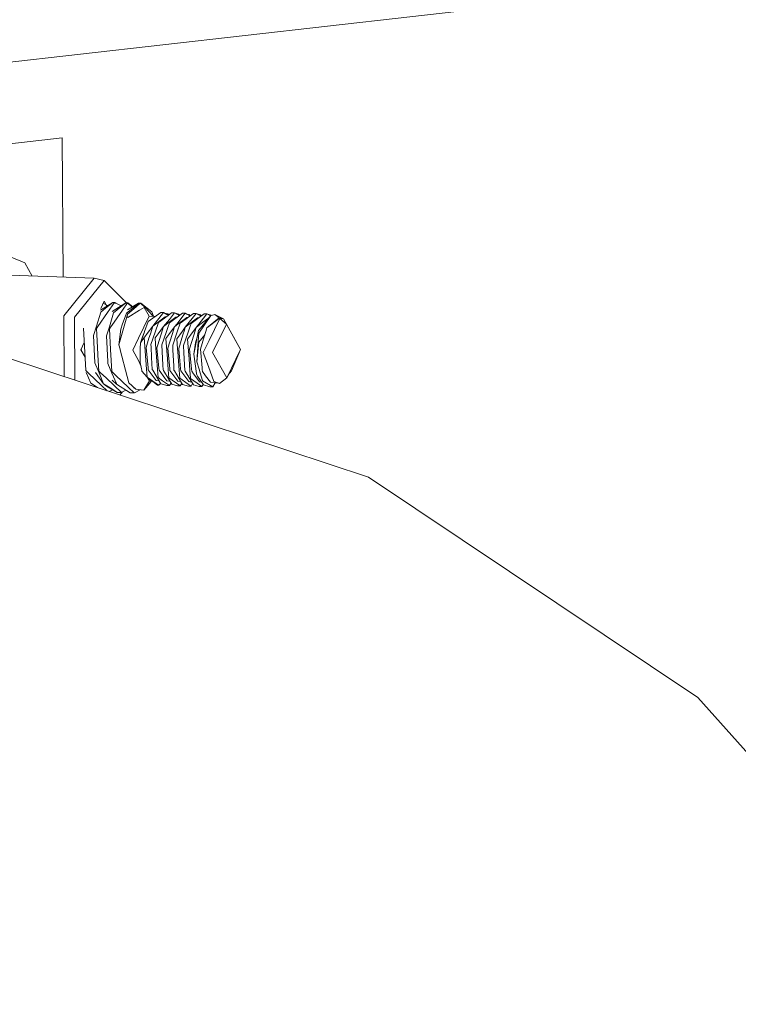
# Model space of a CAD drawing. Units: millimetres. Extents: x -671 to 5634, y 331 to 3658.
# Drawn here: x 3512 to 3639, y 1455 to 1629 of the extents above; entities that cross this region are included whole.
import ezdxf

# ---------------------------------------------------------------- set-up
doc = ezdxf.new("R2010")
doc.units = ezdxf.units.MM
doc.layers.add('1', color=7, linetype='Continuous', true_color=0xffffff)

msp = doc.modelspace()

# ---------------------------------------------------------------- linework, layer by layer
at = {"layer": '1', "color": 18, "linetype": 'Continuous', "lineweight": 13}
for p, q in [((5023.643324, 1792.546388), (3059.539441, 1570.006592)), ((3519.792626, 1607.696291), (3495.939264, 1604.993638)), ((3519.946165, 1583.118344), (3519.792626, 1607.696291)), ((3513.167808, 1585.635182), (3509.043107, 1587.308761)), ((3513.167808, 1585.635182), (3514.463053, 1583.29491)), ((3510.503361, 1583.422419), (3525.435159, 1582.941588)), ((3520.064244, 1576.264437), (3525.435159, 1582.941588)), ((3525.435159, 1582.941588), (3527.167389, 1582.531031)), ((3521.953711, 1576.049205), (3527.167389, 1582.531031)), ((3527.167389, 1582.531031), (3531.136628, 1578.558034)), ((3528.703162, 1578.62955), (3526.535699, 1577.279504)), ((3527.190456, 1578.842994), (3526.570507, 1577.553228)), ((3527.030377, 1578.509958), (3527.541026, 1578.209583)), ((3527.190456, 1578.842994), (3527.666101, 1577.983597)), ((3528.703162, 1578.62955), (3527.445266, 1577.602323)), ((3527.541026, 1578.209583), (3527.79195, 1578.061984)), ((3528.994033, 1578.620192), (3527.749309, 1576.822337)), ((3530.991087, 1578.555878), (3528.630266, 1577.004608)), ((3529.093513, 1578.635331), (3528.703162, 1578.62955)), ((3528.703162, 1578.62955), (3528.994033, 1578.620192)), ((3529.00357, 1578.621384), (3528.994033, 1578.620192)), ((3529.00357, 1578.621384), (3530.171828, 1578.017552)), ((3529.332413, 1578.451416), (3529.093513, 1578.635331)), ((3530.991087, 1578.555878), (3529.510627, 1577.346917)), ((3531.281957, 1578.54652), (3530.410597, 1577.288028)), ((3531.381438, 1578.56166), (3530.991087, 1578.555878)), ((3530.991087, 1578.555878), (3531.281957, 1578.54652)), ((3531.291494, 1578.547712), (3531.281957, 1578.54652)), ((3531.291494, 1578.547712), (3532.136867, 1577.79863)), ((3533.278951, 1578.482207), (3531.294236, 1577.294286)), ((3531.331429, 1576.545533), (3532.851169, 1577.854093)), ((3531.682143, 1578.330096), (3531.381438, 1578.56166)), ((3531.682143, 1578.330096), (3532.269465, 1577.877995)), ((3533.278951, 1578.482207), (3532.228002, 1577.61937)), ((3533.569822, 1578.472789), (3532.851169, 1577.854093)), ((3533.669302, 1578.487989), (3533.278951, 1578.482207)), ((3533.278951, 1578.482207), (3533.569822, 1578.472789)), ((3533.413777, 1577.253398), (3534.228215, 1577.756401)), ((3533.579359, 1578.474041), (3533.569822, 1578.472789)), ((3533.579359, 1578.474041), (3534.418354, 1577.759083)), ((3533.669302, 1578.487989), (3535.639057, 1576.971646)), ((3534.418354, 1577.759083), (3534.228215, 1577.756401)), ((3534.228215, 1577.756401), (3535.154173, 1576.204475)), ((3534.418354, 1577.759083), (3535.832059, 1576.18263)), ((3520.131395, 1565.522164), (3520.064244, 1576.264437)), ((3521.953711, 1576.049205), (3522.023379, 1564.897305)), ((3525.830517, 1574.440595), (3526.571045, 1576.888438)), ((3526.043722, 1574.358698), (3527.749309, 1576.822337)), ((3527.445266, 1577.602323), (3526.571045, 1576.888438)), ((3528.111706, 1574.344989), (3528.858909, 1576.814767)), ((3528.526017, 1574.565765), (3530.410597, 1577.288028)), ((3529.510627, 1577.346917), (3528.858909, 1576.814767)), ((3531.203577, 1576.092716), (3529.805491, 1571.139988)), ((3530.908475, 1576.09969), (3530.445823, 1574.831244)), ((3530.908475, 1576.09969), (3531.135866, 1576.722976)), ((3532.228002, 1577.61937), (3531.135866, 1576.722976)), ((3531.203577, 1576.092716), (3531.331429, 1576.545533)), ((3531.331429, 1576.545533), (3531.267235, 1576.09063)), ((3531.267235, 1576.09063), (3531.342814, 1575.974103)), ((3533.413777, 1577.253398), (3531.342814, 1575.974103)), ((3533.276984, 1572.29906), (3535.154173, 1576.204475)), ((3537.193606, 1576.860961), (3534.949074, 1575.250622)), ((3535.154173, 1576.204475), (3536.230245, 1576.169798)), ((3535.639057, 1576.971646), (3535.8793, 1576.181107)), ((3535.76226, 1574.427601), (3537.68147, 1576.845225)), ((3535.76226, 1574.427601), (3537.943194, 1576.114651)), ((3538.480947, 1576.334771), (3536.809633, 1575.102743)), ((3537.68147, 1576.845225), (3537.193606, 1576.860961)), ((3537.68147, 1576.845225), (3538.273046, 1576.50369)), ((3537.916881, 1576.709315), (3538.366565, 1576.615032)), ((3537.943194, 1576.114651), (3538.172321, 1576.107264)), ((3538.273046, 1576.50369), (3538.518143, 1576.362186)), ((3538.430342, 1576.60168), (3538.366565, 1576.615032)), ((3538.430342, 1576.60168), (3538.643771, 1576.454779)), ((3539.111087, 1576.79921), (3538.480947, 1576.334771)), ((3539.598891, 1576.783534), (3538.7171, 1575.642284)), ((3541.028509, 1576.73746), (3538.727114, 1575.040992)), ((3538.906584, 1575.314816), (3539.860675, 1576.0529)), ((3539.598891, 1576.783534), (3539.111087, 1576.79921)), ((3539.598891, 1576.783534), (3540.347824, 1576.53999)), ((3539.598891, 1576.783534), (3540.435665, 1576.300447)), ((3540.089826, 1576.045512), (3539.860675, 1576.0529)), ((3540.032038, 1574.800607), (3541.516373, 1576.721784)), ((3540.212521, 1574.780103), (3541.778097, 1575.99115)), ((3540.347824, 1576.53999), (3540.561299, 1576.393057)), ((3542.94599, 1576.675709), (3540.644595, 1574.979242)), ((3541.028509, 1576.73746), (3541.516373, 1576.721784)), ((3541.514644, 1574.24235), (3543.433854, 1576.660033)), ((3541.516373, 1576.721784), (3541.813264, 1576.550301)), ((3541.75163, 1576.585901), (3542.265305, 1576.478239)), ((3542.007306, 1575.983761), (3541.778097, 1575.99115)), ((3541.813264, 1576.550301), (3542.353094, 1576.238657)), ((3542.412728, 1576.282616), (3542.265305, 1576.478239)), ((3543.433854, 1576.660033), (3542.94599, 1576.675709)), ((3543.433854, 1576.660033), (3544.270666, 1576.176955)), ((3543.433854, 1576.660033), (3544.182787, 1576.416489)), ((3544.863472, 1576.613959), (3543.71638, 1575.768348)), ((3546.024093, 1576.334413), (3543.906281, 1573.717054)), ((3543.916414, 1573.18091), (3546.024093, 1576.334413)), ((3545.182237, 1576.379474), (3543.939957, 1574.771401)), ((3544.382659, 1576.259514), (3544.182787, 1576.416489)), ((3544.863472, 1576.613959), (3545.351336, 1576.598283)), ((3545.182237, 1576.379474), (3545.351336, 1576.598283)), ((3545.351336, 1576.598283), (3546.100209, 1576.354738)), ((3545.351336, 1576.598283), (3545.95541, 1576.249529)), ((3546.024093, 1576.334413), (3546.310911, 1576.402541)), ((3546.102634, 1576.353069), (3546.100209, 1576.354738)), ((3546.310911, 1576.402541), (3546.766171, 1576.510605)), ((3546.766171, 1576.510605), (3548.296103, 1575.722095)), ((3547.499308, 1575.892922), (3546.766171, 1576.510605)), ((3525.326977, 1572.775718), (3525.823841, 1574.41866)), ((3525.822112, 1574.038263), (3526.043722, 1574.358698)), ((3525.823841, 1574.41866), (3525.830517, 1574.440595)), ((3527.614841, 1572.701987), (3528.111706, 1574.344989)), ((3528.109977, 1573.964592), (3528.331647, 1574.284967)), ((3528.331647, 1574.284967), (3528.526017, 1574.565765)), ((3530.445823, 1574.831244), (3530.108163, 1573.905703)), ((3534.949074, 1575.250622), (3534.300158, 1573.46582)), ((3535.76226, 1574.427601), (3534.801254, 1573.117133)), ((3535.356114, 1573.108908), (3535.76226, 1574.427601)), ((3536.222646, 1573.393341), (3536.809633, 1575.102743)), ((3537.679741, 1574.365851), (3536.718735, 1573.055383)), ((3537.273535, 1573.047157), (3537.679741, 1574.365851)), ((3537.679741, 1574.365851), (3538.7171, 1575.642284)), ((3538.906584, 1575.314816), (3537.679741, 1574.365851)), ((3538.727114, 1575.040992), (3538.434992, 1574.190196)), ((3539.597163, 1574.3041), (3538.636217, 1572.993632)), ((3539.191017, 1572.985407), (3539.597163, 1574.3041)), ((3539.597163, 1574.3041), (3540.032038, 1574.800607)), ((3540.212521, 1574.780103), (3539.597163, 1574.3041)), ((3540.114829, 1573.436078), (3540.644595, 1574.979242)), ((3541.514644, 1574.24235), (3541.015932, 1573.530134)), ((3541.361937, 1573.746499), (3541.514644, 1574.24235)), ((3543.695578, 1575.9294), (3541.514644, 1574.24235)), ((3541.974971, 1573.20809), (3542.405853, 1574.462887)), ((3542.405853, 1574.462887), (3542.562017, 1574.917492)), ((3543.71638, 1575.768348), (3542.562017, 1574.917492)), ((3543.432126, 1574.180599), (3543.939957, 1574.771401)), ((3544.119904, 1574.712571), (3543.432126, 1574.180599)), ((3543.695578, 1575.9294), (3543.924845, 1575.922023)), ((3544.119904, 1574.712571), (3545.423577, 1575.721141)), ((3547.499308, 1575.892922), (3545.349548, 1574.118909)), ((3545.349548, 1574.118909), (3547.530541, 1575.805899)), ((3545.423577, 1575.721141), (3545.61306, 1575.867649)), ((3545.645569, 1575.866603), (3545.61306, 1575.867649)), ((3545.728395, 1571.898099), (3547.605583, 1575.803515)), ((3548.778424, 1574.815389), (3546.3608, 1569.785472)), ((3547.499308, 1575.892922), (3548.296103, 1575.722095)), ((3547.530541, 1575.805899), (3547.605583, 1575.803515)), ((3547.605583, 1575.803515), (3548.778424, 1574.815389)), ((3548.296103, 1575.722095), (3547.605583, 1575.803515)), ((3548.296103, 1575.722095), (3551.255235, 1570.340034)), ((3551.255235, 1570.340034), (3548.778424, 1574.815389)), ((3523.940215, 1566.583332), (3523.534188, 1574.111935)), ((3525.326977, 1572.775718), (3525.540123, 1567.943867)), ((3525.87981, 1572.967287), (3525.822112, 1574.038263)), ((3526.13158, 1568.299528), (3525.87981, 1572.967287)), ((3527.614841, 1572.701987), (3527.813503, 1568.198558)), ((3528.307268, 1570.305761), (3528.109977, 1573.964592)), ((3529.805491, 1571.139988), (3530.108163, 1573.905703)), ((3534.29533, 1573.452409), (3533.581207, 1571.48784)), ((3533.945629, 1572.540637), (3533.581207, 1571.48784)), ((3533.945629, 1572.540637), (3534.29533, 1573.452409)), ((3534.386883, 1572.580572), (3534.25456, 1572.409447)), ((3534.300158, 1573.46582), (3534.29533, 1573.452409)), ((3534.801254, 1573.117133), (3534.386883, 1572.580572)), ((3535.356114, 1573.108908), (3535.109172, 1572.307345)), ((3536.222646, 1573.393341), (3535.462925, 1571.180221)), ((3536.172042, 1572.347697), (3536.718735, 1573.055383)), ((3537.273535, 1573.047157), (3536.626408, 1570.946094)), ((3538.140068, 1573.331591), (3537.380407, 1571.11847)), ((3538.089523, 1572.285947), (3538.636217, 1572.993632)), ((3538.140068, 1573.331591), (3538.434992, 1574.190196)), ((3538.436601, 1570.536252), (3539.191017, 1572.985407)), ((3540.057549, 1573.26984), (3539.297888, 1571.05672)), ((3540.007004, 1572.224196), (3540.553698, 1572.931882)), ((3540.057549, 1573.26984), (3540.114829, 1573.436078)), ((3540.354023, 1570.474502), (3541.108498, 1572.923657)), ((3540.553698, 1572.931882), (3541.015932, 1573.530134)), ((3541.108498, 1572.923657), (3541.361937, 1573.746499)), ((3541.974971, 1573.20809), (3541.215369, 1570.99497)), ((3541.924426, 1572.162446), (3542.47112, 1572.870132)), ((3542.271504, 1570.412751), (3543.02598, 1572.861906)), ((3543.432126, 1574.180599), (3542.47112, 1572.870132)), ((3543.621788, 1572.490748), (3543.025384, 1569.471892)), ((3543.02598, 1572.861906), (3543.432126, 1574.180599)), ((3543.351123, 1571.485456), (3543.621788, 1572.490748)), ((3543.870697, 1572.530385), (3543.563435, 1568.140265)), ((3543.621788, 1572.490748), (3543.850372, 1573.648091)), ((3543.906281, 1573.717054), (3543.850372, 1573.648091)), ((3543.916414, 1573.18091), (3543.870697, 1572.530385)), ((3544.968056, 1572.880211), (3543.905148, 1571.615037)), ((3544.188986, 1570.351001), (3544.943402, 1572.800156)), ((3544.943402, 1572.800156), (3545.164058, 1573.516663)), ((3545.349548, 1574.118909), (3545.164058, 1573.516663)), ((3523.673626, 1571.526449), (3523.07714, 1570.285495)), ((3529.805491, 1571.139988), (3530.007312, 1570.368346)), ((3533.276984, 1572.29906), (3532.252857, 1570.168551)), ((3533.581207, 1571.48784), (3533.568511, 1570.504423)), ((3533.581207, 1571.48784), (3534.25456, 1572.409447)), ((3534.25456, 1572.409447), (3534.685144, 1566.845235)), ((3535.109172, 1572.307345), (3534.601638, 1570.659753)), ((3535.462925, 1571.180221), (3535.482654, 1570.783373)), ((3535.577545, 1568.878051), (3535.482654, 1570.783373)), ((3536.172042, 1572.347697), (3536.255786, 1571.265157)), ((3536.602626, 1566.783544), (3536.255786, 1571.265157)), ((3536.626408, 1570.946094), (3536.519119, 1570.598003)), ((3537.380407, 1571.11847), (3537.556836, 1567.574497)), ((3538.089523, 1572.285947), (3538.369963, 1568.663117)), ((3539.297888, 1571.05672), (3539.337883, 1570.253071)), ((3540.007004, 1572.224196), (3540.143857, 1570.45668)), ((3541.215369, 1570.99497), (3541.277776, 1569.738802)), ((3541.924426, 1572.162446), (3542.1967, 1568.642911)), ((3543.351123, 1571.485456), (3543.025384, 1569.471892)), ((3543.563435, 1568.140265), (3543.905148, 1571.615037)), ((3545.728395, 1571.898099), (3544.704268, 1569.767591)), ((3523.07714, 1570.285495), (3523.812172, 1568.95752)), ((3523.145842, 1570.428426), (3523.158634, 1570.13826)), ((3528.307268, 1570.305761), (3528.515944, 1566.435989)), ((3530.029962, 1570.281144), (3530.007312, 1570.368346)), ((3530.029962, 1570.281144), (3531.264672, 1565.557893)), ((3532.252857, 1570.168551), (3533.302138, 1568.272825)), ((3533.568511, 1570.504423), (3533.536205, 1568.035599)), ((3534.947047, 1567.093726), (3534.601638, 1570.659753)), ((3536.864528, 1567.031976), (3536.519119, 1570.598003)), ((3538.436601, 1570.536252), (3538.61613, 1568.681296)), ((3539.482722, 1567.343351), (3539.337883, 1570.253071)), ((3540.143857, 1570.45668), (3540.187905, 1569.885906)), ((3540.437529, 1566.660043), (3540.187905, 1569.885906)), ((3540.377626, 1570.232686), (3540.354023, 1570.474502)), ((3540.425369, 1569.738802), (3540.377626, 1570.232686)), ((3540.699432, 1566.908535), (3540.425369, 1569.738802)), ((3541.433344, 1566.615876), (3541.277776, 1569.738802)), ((3542.271504, 1570.412751), (3542.44245, 1568.648215)), ((3543.025384, 1569.471892), (3543.483684, 1566.103395)), ((3544.504592, 1567.091342), (3544.188986, 1570.351001)), ((3545.611927, 1567.31176), (3544.704268, 1569.767591)), ((3548.83785, 1565.310177), (3546.3608, 1569.785472)), ((3551.255235, 1570.340034), (3548.83785, 1565.310177)), ((3549.708018, 1566.540536), (3551.255235, 1570.340034)), ((3573.907265, 1547.761794), (3509.744475, 1568.952616)), ((3526.283452, 1566.184815), (3525.540123, 1567.943867)), ((3526.13158, 1568.299528), (3526.22808, 1566.50966)), ((3527.827987, 1567.870196), (3527.813503, 1568.198558)), ((3528.571377, 1566.111144), (3527.827987, 1567.870196)), ((3533.302138, 1568.272825), (3533.665552, 1567.437343)), ((3533.536205, 1568.035599), (3533.787319, 1566.874143)), ((3535.577545, 1568.878051), (3535.680959, 1566.801127)), ((3537.556836, 1567.574497), (3537.59844, 1566.739377)), ((3538.520107, 1566.721793), (3538.369963, 1568.663117)), ((3538.78201, 1566.970226), (3538.61613, 1568.681296)), ((3539.482722, 1567.343351), (3539.515922, 1566.677626)), ((3542.35501, 1566.598293), (3542.1967, 1568.642911)), ((3542.616913, 1566.846784), (3542.44245, 1568.648215)), ((3543.958554, 1566.831406), (3543.563435, 1568.140265)), ((3546.5839, 1564.681109), (3545.611927, 1567.31176)), ((3524.220416, 1566.319045), (3523.940215, 1566.583332)), ((3524.8018, 1564.350959), (3523.995588, 1566.258486)), ((3524.391422, 1566.157755), (3524.220416, 1566.319045)), ((3526.706347, 1563.974615), (3524.391422, 1566.157755)), ((3527.089665, 1564.277288), (3525.631258, 1566.274162)), ((3526.508281, 1566.245373), (3526.22808, 1566.50966)), ((3526.412794, 1565.879103), (3526.283452, 1566.184815)), ((3527.089665, 1564.277288), (3526.412794, 1565.879103)), ((3527.587363, 1565.227743), (3526.508281, 1566.245373)), ((3528.796146, 1566.171702), (3528.515944, 1566.435989)), ((3529.342363, 1564.287003), (3528.571377, 1566.111144)), ((3529.211471, 1565.780219), (3528.796146, 1566.171702)), ((3531.502912, 1563.619133), (3529.211471, 1565.780219)), ((3531.554529, 1564.449843), (3531.264672, 1565.557893)), ((3533.787319, 1566.874143), (3533.834944, 1566.653844)), ((3533.86862, 1566.497561), (3533.834944, 1566.653844)), ((3533.86862, 1566.497561), (3534.795055, 1565.425571)), ((3534.685144, 1566.845235), (3534.795055, 1565.425571)), ((3534.983644, 1566.71476), (3534.947047, 1567.093726)), ((3534.983644, 1566.71476), (3535.492012, 1566.030677)), ((3535.492012, 1566.030677), (3536.371658, 1564.847227)), ((3535.77126, 1566.650029), (3535.680959, 1566.801127)), ((3537.213037, 1564.231273), (3535.77126, 1566.650029)), ((3536.712537, 1565.363821), (3536.602626, 1566.783544)), ((3536.864528, 1567.031976), (3536.901066, 1566.65301)), ((3536.901066, 1566.65301), (3537.927756, 1565.271612)), ((3537.688682, 1566.588279), (3537.59844, 1566.739377)), ((3538.650343, 1564.975258), (3537.688682, 1566.588279)), ((3538.630018, 1565.30207), (3538.520107, 1566.721793)), ((3538.78201, 1566.970226), (3538.818547, 1566.591259)), ((3538.818547, 1566.591259), (3540.206561, 1564.723726)), ((3539.606163, 1566.526529), (3539.515922, 1566.677626)), ((3539.606163, 1566.526529), (3540.856371, 1564.429279)), ((3540.547499, 1565.24032), (3540.437529, 1566.660043)), ((3540.699432, 1566.908535), (3540.736029, 1566.529568)), ((3540.736029, 1566.529568), (3542.124042, 1564.661976)), ((3541.523645, 1566.464778), (3541.433344, 1566.615876)), ((3541.523645, 1566.464778), (3542.965421, 1564.046022)), ((3542.453537, 1565.324124), (3542.35501, 1566.598293)), ((3542.616913, 1566.846784), (3542.65351, 1566.467818)), ((3542.65351, 1566.467818), (3542.980382, 1566.027995)), ((3542.980382, 1566.027995), (3543.925831, 1564.755615)), ((3543.511579, 1566.028413), (3543.483684, 1566.103395)), ((3543.571362, 1565.86903), (3543.511579, 1566.028413)), ((3543.571362, 1565.86903), (3543.680677, 1565.577444)), ((3543.680677, 1565.577444), (3544.751177, 1564.077076)), ((3544.144342, 1566.216286), (3543.958554, 1566.831406)), ((3544.144342, 1566.216286), (3544.560621, 1564.837571)), ((3544.534394, 1566.785034), (3544.504592, 1567.091342)), ((3544.570932, 1566.406068), (3544.534394, 1566.785034)), ((3544.570932, 1566.406068), (3545.120249, 1565.667089)), ((3545.120249, 1565.667089), (3545.958945, 1564.538475)), ((3549.316356, 1566.131886), (3548.83785, 1565.310177)), ((3549.708018, 1566.540536), (3549.316356, 1566.131886)), ((3525.995413, 1563.585475), (3524.8018, 1564.350959)), ((3527.72462, 1563.014376), (3526.706347, 1563.974615)), ((3527.089665, 1564.277288), (3527.576813, 1563.821372)), ((3528.514931, 1563.363131), (3527.089665, 1564.277288)), ((3529.475102, 1562.747475), (3527.576813, 1563.821372)), ((3530.225167, 1562.740143), (3527.587363, 1565.227743)), ((3529.377529, 1564.203616), (3528.580794, 1564.909097)), ((3529.342363, 1564.287003), (3529.377529, 1564.203616)), ((3531.762967, 1562.673804), (3529.377529, 1564.203616)), ((3532.798896, 1563.335177), (3531.554529, 1564.449843)), ((3534.195015, 1563.101884), (3535.225401, 1564.798173)), ((3535.231898, 1564.385112), (3534.195015, 1563.101884)), ((3534.944305, 1565.321501), (3534.795055, 1565.425571)), ((3535.225401, 1564.798173), (3534.807489, 1565.416901)), ((3536.803016, 1564.0251), (3534.944305, 1565.321501)), ((3536.608944, 1564.031299), (3534.944305, 1565.321501)), ((3535.225401, 1564.798173), (3535.636577, 1564.784946)), ((3535.557103, 1564.787502), (3535.231898, 1564.385112)), ((3536.895143, 1564.764579), (3536.371658, 1564.847227)), ((3536.608944, 1564.031299), (3536.803016, 1564.0251)), ((3537.522504, 1564.798948), (3536.712537, 1565.363821)), ((3536.803016, 1564.0251), (3537.156664, 1564.325844)), ((3536.931941, 1564.098772), (3536.803016, 1564.0251)), ((3537.168848, 1564.305405), (3536.931941, 1564.098772)), ((3537.213037, 1564.231273), (3537.668357, 1564.118739)), ((3538.720498, 1563.96335), (3537.522504, 1564.798948)), ((3538.232574, 1563.979026), (3537.668357, 1564.118739)), ((3537.927756, 1565.271612), (3538.289139, 1564.785477)), ((3538.720498, 1563.96335), (3538.232574, 1563.979026)), ((3538.812709, 1564.702808), (3538.289139, 1564.785477)), ((3540.534386, 1563.973662), (3538.630018, 1565.30207)), ((3538.650343, 1564.975258), (3539.130518, 1564.169522)), ((3538.720498, 1563.96335), (3538.988546, 1564.407753)), ((3538.720498, 1563.96335), (3539.013261, 1564.36628)), ((3540.150056, 1563.917276), (3539.130518, 1564.169522)), ((3540.63792, 1563.9016), (3540.150056, 1563.917276)), ((3540.206561, 1564.723726), (3540.730103, 1564.641096)), ((3540.63792, 1563.9016), (3540.534386, 1563.973662)), ((3540.547499, 1565.24032), (3542.05961, 1564.185675)), ((3540.90598, 1564.346021), (3540.63792, 1563.9016)), ((3540.92051, 1564.321635), (3540.63792, 1563.9016)), ((3540.856371, 1564.429279), (3541.04794, 1564.107772)), ((3542.067537, 1563.855525), (3541.04794, 1564.107772)), ((3542.555401, 1563.839849), (3542.05961, 1564.185675)), ((3542.067537, 1563.855525), (3542.555401, 1563.839849)), ((3542.329201, 1564.629611), (3542.124042, 1564.661976)), ((3542.647496, 1564.579381), (3542.329201, 1564.629611)), ((3542.464981, 1565.178569), (3542.453537, 1565.324124)), ((3542.464981, 1565.178569), (3543.601284, 1564.386066)), ((3542.823429, 1564.284231), (3542.555401, 1563.839849)), ((3542.965421, 1564.046022), (3543.370614, 1563.945826)), ((3543.985018, 1563.793775), (3543.370614, 1563.945826)), ((3544.472882, 1563.778099), (3543.601284, 1564.386066)), ((3543.925831, 1564.755615), (3544.041464, 1564.600226)), ((3543.985018, 1563.793775), (3544.472882, 1563.778099)), ((3544.420594, 1564.540406), (3544.041464, 1564.600226)), ((3544.698086, 1564.151486), (3544.472882, 1563.778099)), ((3544.572601, 1564.797875), (3544.560621, 1564.837571)), ((3546.390304, 1563.716348), (3544.572601, 1564.797875)), ((3544.751177, 1564.077076), (3545.856306, 1563.745853)), ((3546.643028, 1564.430531), (3545.958945, 1564.538475)), ((3546.817707, 1564.4249), (3546.390304, 1563.716348)), ((3547.585318, 1564.325269), (3546.5839, 1564.681109)), ((3547.353551, 1564.407625), (3546.643028, 1564.430531)), ((3547.585318, 1564.325269), (3548.83785, 1565.310177)), ((3528.094849, 1562.892102), (3528.67614, 1563.199462)), ((3529.475102, 1562.747475), (3528.514931, 1563.363131)), ((3530.225167, 1562.740143), (3529.475102, 1562.747475)), ((3529.962285, 1562.275351), (3530.410721, 1562.832877)), ((3530.225167, 1562.740143), (3530.236969, 1562.741336)), ((3530.236969, 1562.741336), (3531.016922, 1563.152252)), ((3532.513091, 1562.666472), (3531.502912, 1563.619133)), ((3532.513091, 1562.666472), (3531.762967, 1562.673804)), ((3532.798896, 1563.335177), (3532.377789, 1563.568588)), ((3532.513091, 1562.666472), (3532.524833, 1562.667664)), ((3532.524833, 1562.667664), (3533.534487, 1563.212259)), ((3534.195015, 1563.101884), (3532.798896, 1563.335177)), ((3545.9025, 1563.732024), (3545.856306, 1563.745853)), ((3545.9025, 1563.732024), (3546.390304, 1563.716348)), ((3632.080683, 1508.841034), (3573.907265, 1547.761794)), ((3632.080683, 1508.841034), (3680.609474, 1454.635497))]:
    msp.add_line(p, q, dxfattribs=at)

doc.saveas('drawing.dxf')
